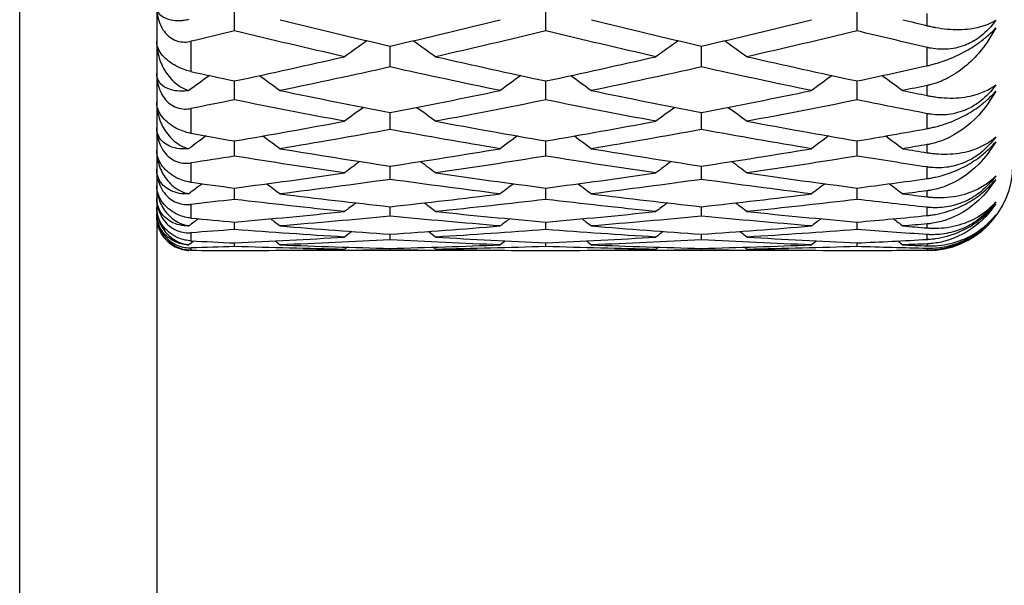
# Model space of a CAD drawing. Units: millimetres. Extents: x 20 to 722, y 20 to 505.
# Drawn here: x 140 to 146, y 109 to 112 of the extents above; entities that cross this region are included whole.
import ezdxf

# ---------------------------------------------------------------- set-up
doc = ezdxf.new("R2010")
doc.units = ezdxf.units.MM
doc.header["$LTSCALE"] = 2.5
doc.layers.add('Visible (ISO)', color=7, linetype='Continuous', lineweight=25, true_color=0x00003f)
doc.layers.add('Visible Narrow (ISO)', color=7, linetype='Continuous', lineweight=25, true_color=0x00003f)

msp = doc.modelspace()

# ---------------------------------------------------------------- linework, layer by layer
at = {"layer": 'Visible (ISO)'}
for p, q in [((141.0861, 161.5541), (141.0861, 107.1541)), ((141.5407, 111.8867), (141.5407, 112.019)), ((143.3589, 111.8867), (143.3589, 112.019)), ((145.177, 111.8867), (145.177, 112.019)), ((142.4498, 111.676), (142.4498, 111.7975)), ((144.2679, 111.676), (144.2679, 111.7975)), ((141.5407, 111.4838), (141.5407, 111.5945)), ((143.3589, 111.4838), (143.3589, 111.5945)), ((145.177, 111.4838), (145.177, 111.5945)), ((142.4498, 111.3103), (142.4498, 111.4099)), ((144.2679, 111.3103), (144.2679, 111.4099)), ((141.5407, 111.1555), (141.5407, 111.2441)), ((143.3589, 111.1555), (143.3589, 111.2441)), ((145.177, 111.1555), (145.177, 111.2441)), ((142.4498, 111.0197), (142.4498, 111.0972)), ((144.2679, 111.0197), (144.2679, 111.0972)), ((141.5407, 110.9029), (141.5407, 110.9692)), ((143.3589, 110.9029), (143.3589, 110.9692)), ((145.177, 110.9029), (145.177, 110.9692)), ((142.4498, 110.8052), (142.4498, 110.8603)), ((144.2679, 110.8052), (144.2679, 110.8603)), ((141.5407, 110.7268), (141.5407, 110.7705)), ((143.3589, 110.7268), (143.3589, 110.7705)), ((145.177, 110.7268), (145.177, 110.7705)), ((142.4498, 110.6676), (142.4498, 110.7)), ((144.2679, 110.6676), (144.2679, 110.7)), ((141.5407, 110.6277), (141.5407, 110.6488)), ((143.3589, 110.6277), (143.3589, 110.6488)), ((145.177, 110.6277), (145.177, 110.6488)), ((142.9587, 110.6041), (141.9409, 110.6041)), ((142.4498, 110.6072), (142.4498, 110.6169)), ((144.7768, 110.6041), (143.759, 110.6041)), ((144.2679, 110.6072), (144.2679, 110.6169)), ((145.5861, 110.6041), (145.5772, 110.6041))]:
    msp.add_line(p, q, dxfattribs=at)
for centre, radius, start, end in [((145.5861, 111.1041), 0.5, 270, 0), ((141.2861, 110.8041), 0.2, 180, 238.08587)]:
    msp.add_arc(centre, radius, start, end, dxfattribs=at)
for points, knots in [([(141.2742, 111.9524), (141.2697, 111.9515), (141.2652, 111.9506), (141.251, 111.9482), (141.2417, 111.9471), (141.2138, 111.945), (141.1966, 111.9456), (141.1515, 111.9518), (141.1276, 111.9619), (141.0947, 111.991), (141.0861, 112.01), (141.0861, 112.0313)], [-0.0411101, -0.0411101, -0.0411101, -0.0411101, -0.03954153, -0.03954153, -0.03604769, -0.03604769, -0.02867972, -0.02867972, -0.01440568, -0.01440568, 0, 0, 0, 0]), ([(141.0861, 112.0313), (141.0861, 112.0142), (141.0875, 111.9966), (141.0936, 111.9625), (141.0981, 111.9458), (141.1112, 111.9131), (141.1198, 111.8971), (141.1401, 111.8703), (141.1508, 111.8595), (141.1756, 111.8409), (141.1892, 111.8338), (141.2188, 111.8238), (141.2343, 111.8215), (141.262, 111.8215), (141.2743, 111.8231), (141.2861, 111.8259)], [-0.03575682, -0.03575682, -0.03575682, -0.03575682, -0.03002533, -0.03002533, -0.02462963, -0.02462963, -0.01914077, -0.01914077, -0.01452356, -0.01452356, -0.0096812, -0.0096812, -0.00440837, -0.00440837, 0, 0, 0, 0]), ([(145.5861, 111.9171), (145.5873, 111.9168), (145.5885, 111.9165), (145.5913, 111.9158), (145.593, 111.9154), (145.599, 111.914), (145.6033, 111.9131), (145.6169, 111.9101), (145.6261, 111.9083), (145.6582, 111.9024), (145.6804, 111.8994), (145.7509, 111.8929), (145.7959, 111.8938), (145.896, 111.9068), (145.9466, 111.9242), (145.9861, 111.9491)], [0.000002, 0.000002, 0.000002, 0.000002, 0.00044178, 0.00044178, 0.00107709, 0.00107709, 0.00269743, 0.00269743, 0.00627445, 0.00627445, 0.01532747, 0.01532747, 0.03629434, 0.03629434, 0.06771302, 0.06771302, 0.06771302, 0.06771302]), ([(145.9861, 111.9491), (145.9617, 111.9137), (145.9326, 111.882), (145.873, 111.8355), (145.8452, 111.8192), (145.7814, 111.7923), (145.746, 111.7839), (145.676, 111.7774), (145.6417, 111.7793), (145.6043, 111.7858), (145.5998, 111.7867), (145.5937, 111.7879), (145.5921, 111.7883), (145.5898, 111.7888), (145.589, 111.789), (145.5875, 111.7893), (145.5868, 111.7895), (145.5861, 111.7897)], [0, 0, 0, 0, 0.01296977, 0.01296977, 0.02299032, 0.02299032, 0.03498669, 0.03498669, 0.0470052, 0.0470052, 0.04866673, 0.04866673, 0.04926307, 0.04926307, 0.04955185, 0.04955185, 0.04981059, 0.04981059, 0.04981059, 0.04981059]), ([(145.9861, 111.904), (145.9581, 111.8509), (145.9247, 111.8013), (145.8275, 111.6889), (145.76, 111.6365), (145.6623, 111.5905), (145.6348, 111.5802), (145.6024, 111.5718), (145.5985, 111.5708), (145.593, 111.5695), (145.5914, 111.5692), (145.5891, 111.5687), (145.5885, 111.5685), (145.5873, 111.5683), (145.5867, 111.5682), (145.5861, 111.568)], [0, 0, 0, 0, 0.02233268, 0.02233268, 0.05672787, 0.05672787, 0.06925996, 0.06925996, 0.07095382, 0.07095382, 0.07165194, 0.07165194, 0.07192286, 0.07192286, 0.07217175, 0.07217175, 0.07217175, 0.07217175]), ([(145.5861, 111.6836), (145.5873, 111.6838), (145.5885, 111.6841), (145.5913, 111.6847), (145.593, 111.6851), (145.599, 111.6865), (145.6032, 111.6875), (145.6166, 111.6909), (145.6259, 111.6934), (145.6569, 111.7023), (145.6791, 111.7097), (145.7346, 111.7308), (145.7681, 111.7459), (145.8327, 111.7806), (145.863, 111.7995), (145.9107, 111.8342), (145.9286, 111.8488), (145.9601, 111.877), (145.9738, 111.8905), (145.9861, 111.904)], [0.000002, 0.000002, 0.000002, 0.000002, 0.00044032, 0.00044032, 0.00106843, 0.00106843, 0.00264367, 0.00264367, 0.00599165, 0.00599165, 0.01376793, 0.01376793, 0.02512683, 0.02512683, 0.03591415, 0.03591415, 0.04321502, 0.04321502, 0.04978524, 0.04978524, 0.04978524, 0.04978524]), ([(141.0861, 111.8262), (141.0861, 111.7963), (141.0904, 111.7672), (141.1064, 111.708), (141.1195, 111.6778), (141.1542, 111.6218), (141.1768, 111.5956), (141.2174, 111.5643), (141.2329, 111.5548), (141.2574, 111.5441), (141.2657, 111.5411), (141.2742, 111.5387)], [-0.0465771, -0.0465771, -0.0465771, -0.0465771, -0.03644677, -0.03644677, -0.02452746, -0.02452746, -0.01163435, -0.01163435, -0.00479746, -0.00479746, -0.00150731, -0.00150731, -0.00150731, -0.00150731]), ([(141.2861, 111.6495), (141.275, 111.6519), (141.2634, 111.6551), (141.2379, 111.6636), (141.224, 111.6693), (141.1947, 111.6838), (141.1798, 111.6926), (141.1522, 111.7124), (141.1403, 111.7229), (141.1172, 111.747), (141.1077, 111.7603), (141.0911, 111.7909), (141.0861, 111.809), (141.0861, 111.8262)], [-0.0415629, -0.0415629, -0.0415629, -0.0415629, -0.03661098, -0.03661098, -0.03095379, -0.03095379, -0.02473699, -0.02473699, -0.01861669, -0.01861669, -0.01096604, -0.01096604, 0, 0, 0, 0]), ([(141.2742, 111.5387), (141.2697, 111.5379), (141.2652, 111.5373), (141.251, 111.5356), (141.2417, 111.535), (141.2138, 111.5346), (141.1966, 111.5364), (141.1515, 111.5464), (141.1276, 111.5593), (141.0947, 111.594), (141.0861, 111.6156), (141.0861, 111.6394)], [-0.0411101, -0.0411101, -0.0411101, -0.0411101, -0.03954153, -0.03954153, -0.03604769, -0.03604769, -0.02867972, -0.02867972, -0.01440568, -0.01440568, 0, 0, 0, 0]), ([(141.0861, 111.6394), (141.0861, 111.6228), (141.0875, 111.6057), (141.0936, 111.5724), (141.0981, 111.556), (141.1112, 111.5239), (141.1198, 111.5081), (141.1401, 111.4814), (141.1508, 111.4705), (141.1756, 111.4516), (141.1892, 111.4443), (141.2188, 111.4336), (141.2343, 111.4309), (141.262, 111.4299), (141.2743, 111.4311), (141.2861, 111.4334)], [-0.03575682, -0.03575682, -0.03575682, -0.03575682, -0.03002533, -0.03002533, -0.02462963, -0.02462963, -0.01914077, -0.01914077, -0.01452356, -0.01452356, -0.0096812, -0.0096812, -0.00440837, -0.00440837, 0, 0, 0, 0]), ([(145.5861, 111.5091), (145.5873, 111.5089), (145.5885, 111.5086), (145.5913, 111.5081), (145.593, 111.5077), (145.599, 111.5066), (145.6033, 111.5058), (145.6169, 111.5035), (145.6261, 111.502), (145.6582, 111.4977), (145.6804, 111.4959), (145.7509, 111.4934), (145.7959, 111.4975), (145.896, 111.5186), (145.9466, 111.5413), (145.9861, 111.5716)], [0.000002, 0.000002, 0.000002, 0.000002, 0.00044178, 0.00044178, 0.00107709, 0.00107709, 0.00269743, 0.00269743, 0.00627445, 0.00627445, 0.01532747, 0.01532747, 0.03629434, 0.03629434, 0.06771302, 0.06771302, 0.06771302, 0.06771302]), ([(145.9861, 111.5716), (145.9617, 111.5364), (145.9326, 111.5047), (145.873, 111.4576), (145.8452, 111.4409), (145.7814, 111.4126), (145.746, 111.4033), (145.676, 111.3946), (145.6417, 111.3952), (145.6043, 111.4003), (145.5998, 111.401), (145.5937, 111.402), (145.5921, 111.4023), (145.5898, 111.4027), (145.589, 111.4029), (145.5875, 111.4032), (145.5868, 111.4033), (145.5861, 111.4034)], [0, 0, 0, 0, 0.01296977, 0.01296977, 0.02299032, 0.02299032, 0.03498669, 0.03498669, 0.0470052, 0.0470052, 0.04866673, 0.04866673, 0.04926307, 0.04926307, 0.04955185, 0.04955185, 0.04981059, 0.04981059, 0.04981059, 0.04981059]), ([(145.9861, 111.5346), (145.9581, 111.4841), (145.9247, 111.4372), (145.8275, 111.3315), (145.76, 111.2832), (145.6623, 111.2419), (145.6348, 111.233), (145.6024, 111.2259), (145.5985, 111.2251), (145.593, 111.2241), (145.5914, 111.2238), (145.5891, 111.2234), (145.5885, 111.2232), (145.5873, 111.223), (145.5867, 111.2229), (145.5861, 111.2228)], [0, 0, 0, 0, 0.02233268, 0.02233268, 0.05672787, 0.05672787, 0.06925996, 0.06925996, 0.07095382, 0.07095382, 0.07165194, 0.07165194, 0.07192286, 0.07192286, 0.07217175, 0.07217175, 0.07217175, 0.07217175]), ([(145.5861, 111.3164), (145.5873, 111.3166), (145.5885, 111.3168), (145.5913, 111.3174), (145.593, 111.3177), (145.599, 111.3189), (145.6032, 111.3197), (145.6166, 111.3226), (145.6259, 111.3247), (145.6569, 111.3326), (145.6791, 111.3393), (145.7346, 111.3591), (145.7681, 111.3736), (145.8327, 111.4078), (145.863, 111.4268), (145.9107, 111.4621), (145.9286, 111.477), (145.9601, 111.5063), (145.9738, 111.5204), (145.9861, 111.5346)], [0.000002, 0.000002, 0.000002, 0.000002, 0.00044032, 0.00044032, 0.00106843, 0.00106843, 0.00264367, 0.00264367, 0.00599165, 0.00599165, 0.01376793, 0.01376793, 0.02512683, 0.02512683, 0.03591415, 0.03591415, 0.04321502, 0.04321502, 0.04978524, 0.04978524, 0.04978524, 0.04978524]), ([(141.0861, 111.4711), (141.0861, 111.4423), (141.0904, 111.4142), (141.1064, 111.3574), (141.1195, 111.3287), (141.1542, 111.2756), (141.1768, 111.2511), (141.2174, 111.2222), (141.2329, 111.2136), (141.2574, 111.204), (141.2657, 111.2014), (141.2742, 111.1994)], [-0.0465771, -0.0465771, -0.0465771, -0.0465771, -0.03644677, -0.03644677, -0.02452746, -0.02452746, -0.01163435, -0.01163435, -0.00479746, -0.00479746, -0.00150731, -0.00150731, -0.00150731, -0.00150731]), ([(141.2861, 111.2887), (141.275, 111.2906), (141.2634, 111.2934), (141.2379, 111.3012), (141.224, 111.3066), (141.1947, 111.3207), (141.1798, 111.3295), (141.1522, 111.3496), (141.1403, 111.3604), (141.1172, 111.3856), (141.1077, 111.3997), (141.0911, 111.4325), (141.0861, 111.4521), (141.0861, 111.4711)], [-0.0415629, -0.0415629, -0.0415629, -0.0415629, -0.03661098, -0.03661098, -0.03095379, -0.03095379, -0.02473699, -0.02473699, -0.01861669, -0.01861669, -0.01096604, -0.01096604, 0, 0, 0, 0]), ([(141.2742, 111.1994), (141.2697, 111.1988), (141.2652, 111.1984), (141.251, 111.1974), (141.2417, 111.1973), (141.2138, 111.1986), (141.1966, 111.2017), (141.1515, 111.2154), (141.1276, 111.231), (141.0947, 111.2711), (141.0861, 111.2954), (141.0861, 111.3216)], [-0.0411101, -0.0411101, -0.0411101, -0.0411101, -0.03954153, -0.03954153, -0.03604769, -0.03604769, -0.02867972, -0.02867972, -0.01440568, -0.01440568, 0, 0, 0, 0]), ([(141.0861, 111.3216), (141.0861, 111.3055), (141.0875, 111.2889), (141.0936, 111.2566), (141.0981, 111.2406), (141.1112, 111.2091), (141.1198, 111.1935), (141.1401, 111.1671), (141.1508, 111.1562), (141.1756, 111.1371), (141.1892, 111.1295), (141.2188, 111.1182), (141.2343, 111.115), (141.262, 111.1131), (141.2743, 111.1138), (141.2861, 111.1156)], [-0.03575682, -0.03575682, -0.03575682, -0.03575682, -0.03002533, -0.03002533, -0.02462963, -0.02462963, -0.01914077, -0.01914077, -0.01452356, -0.01452356, -0.0096812, -0.0096812, -0.00440837, -0.00440837, 0, 0, 0, 0]), ([(145.5861, 111.1757), (145.5873, 111.1755), (145.5885, 111.1753), (145.5913, 111.1748), (145.593, 111.1746), (145.599, 111.1737), (145.6033, 111.1731), (145.6169, 111.1713), (145.6261, 111.1703), (145.6582, 111.1676), (145.6804, 111.1669), (145.7509, 111.1685), (145.7959, 111.1757), (145.896, 111.2048), (145.9466, 111.2328), (145.9861, 111.2683)], [0.000002, 0.000002, 0.000002, 0.000002, 0.00044178, 0.00044178, 0.00107709, 0.00107709, 0.00269743, 0.00269743, 0.00627445, 0.00627445, 0.01532747, 0.01532747, 0.03629434, 0.03629434, 0.06771302, 0.06771302, 0.06771302, 0.06771302]), ([(145.9861, 111.2683), (145.9617, 111.2335), (145.9326, 111.2019), (145.873, 111.1544), (145.8452, 111.1373), (145.7814, 111.1078), (145.746, 111.0975), (145.676, 111.0866), (145.6417, 111.0861), (145.6043, 111.0897), (145.5998, 111.0902), (145.5937, 111.091), (145.5921, 111.0912), (145.5898, 111.0915), (145.589, 111.0916), (145.5875, 111.0919), (145.5868, 111.092), (145.5861, 111.0921)], [0, 0, 0, 0, 0.01296977, 0.01296977, 0.02299032, 0.02299032, 0.03498669, 0.03498669, 0.0470052, 0.0470052, 0.04866673, 0.04866673, 0.04926307, 0.04926307, 0.04955185, 0.04955185, 0.04981059, 0.04981059, 0.04981059, 0.04981059]), ([(145.9861, 111.2395), (145.9581, 111.1918), (145.9247, 111.1477), (145.8275, 111.0493), (145.76, 111.0051), (145.6623, 110.9688), (145.6348, 110.9611), (145.6024, 110.9555), (145.5985, 110.9548), (145.593, 110.954), (145.5914, 110.9538), (145.5891, 110.9535), (145.5885, 110.9534), (145.5873, 110.9532), (145.5867, 110.9532), (145.5861, 110.9531)], [0, 0, 0, 0, 0.02233268, 0.02233268, 0.05672787, 0.05672787, 0.06925996, 0.06925996, 0.07095382, 0.07095382, 0.07165194, 0.07165194, 0.07192286, 0.07192286, 0.07217175, 0.07217175, 0.07217175, 0.07217175]), ([(145.5861, 111.0244), (145.5873, 111.0246), (145.5885, 111.0248), (145.5913, 111.0252), (145.593, 111.0254), (145.599, 111.0263), (145.6032, 111.027), (145.6166, 111.0294), (145.6259, 111.0312), (145.6569, 111.038), (145.6791, 111.044), (145.7346, 111.0624), (145.7681, 111.0763), (145.8327, 111.1099), (145.863, 111.1288), (145.9107, 111.1647), (145.9286, 111.18), (145.9601, 111.2101), (145.9738, 111.2247), (145.9861, 111.2395)], [0.000002, 0.000002, 0.000002, 0.000002, 0.00044032, 0.00044032, 0.00106843, 0.00106843, 0.00264367, 0.00264367, 0.00599165, 0.00599165, 0.01376793, 0.01376793, 0.02512683, 0.02512683, 0.03591415, 0.03591415, 0.04321502, 0.04321502, 0.04978524, 0.04978524, 0.04978524, 0.04978524]), ([(141.0861, 111.1908), (141.0861, 111.1629), (141.0904, 111.136), (141.1064, 111.0819), (141.1195, 111.0546), (141.1542, 111.0047), (141.1768, 110.9819), (141.2174, 110.9555), (141.2329, 110.9478), (141.2574, 110.9395), (141.2657, 110.9372), (141.2742, 110.9356)], [-0.0465771, -0.0465771, -0.0465771, -0.0465771, -0.03644677, -0.03644677, -0.02452746, -0.02452746, -0.01163435, -0.01163435, -0.00479746, -0.00479746, -0.00150731, -0.00150731, -0.00150731, -0.00150731]), ([(141.2861, 111.0031), (141.275, 111.0046), (141.2634, 111.0069), (141.2379, 111.014), (141.224, 111.0191), (141.1947, 111.0328), (141.1798, 111.0415), (141.1522, 111.0619), (141.1403, 111.0729), (141.1172, 111.0991), (141.1077, 111.1139), (141.0911, 111.1488), (141.0861, 111.17), (141.0861, 111.1908)], [-0.0415629, -0.0415629, -0.0415629, -0.0415629, -0.03661098, -0.03661098, -0.03095379, -0.03095379, -0.02473699, -0.02473699, -0.01861669, -0.01861669, -0.01096604, -0.01096604, 0, 0, 0, 0]), ([(141.2742, 110.9356), (141.2697, 110.9352), (141.2652, 110.935), (141.251, 110.9348), (141.2417, 110.9352), (141.2138, 110.9381), (141.1966, 110.9424), (141.1515, 110.9599), (141.1276, 110.9782), (141.0947, 111.0236), (141.0861, 111.0505), (141.0861, 111.0788)], [-0.0411101, -0.0411101, -0.0411101, -0.0411101, -0.03954153, -0.03954153, -0.03604769, -0.03604769, -0.02867972, -0.02867972, -0.01440568, -0.01440568, 0, 0, 0, 0]), ([(141.0861, 111.0788), (141.0861, 111.0634), (141.0875, 111.0474), (141.0936, 111.0161), (141.0981, 111.0006), (141.1112, 110.9698), (141.1198, 110.9546), (141.1401, 110.9284), (141.1508, 110.9175), (141.1756, 110.8983), (141.1892, 110.8905), (141.2188, 110.8785), (141.2343, 110.8749), (141.262, 110.8721), (141.2743, 110.8723), (141.2861, 110.8736)], [-0.03575682, -0.03575682, -0.03575682, -0.03575682, -0.03002533, -0.03002533, -0.02462963, -0.02462963, -0.01914077, -0.01914077, -0.01452356, -0.01452356, -0.0096812, -0.0096812, -0.00440837, -0.00440837, 0, 0, 0, 0]), ([(145.5861, 110.9178), (145.5873, 110.9177), (145.5885, 110.9175), (145.5913, 110.9172), (145.593, 110.917), (145.599, 110.9164), (145.6033, 110.916), (145.6169, 110.9148), (145.6261, 110.9142), (145.6582, 110.913), (145.6804, 110.9135), (145.7509, 110.9192), (145.7959, 110.9295), (145.896, 110.9666), (145.9466, 110.9997), (145.9861, 111.0403)], [0.000002, 0.000002, 0.000002, 0.000002, 0.00044178, 0.00044178, 0.00107709, 0.00107709, 0.00269743, 0.00269743, 0.00627445, 0.00627445, 0.01532747, 0.01532747, 0.03629434, 0.03629434, 0.06771302, 0.06771302, 0.06771302, 0.06771302]), ([(145.9861, 111.0403), (145.9617, 111.006), (145.9326, 110.9746), (145.873, 110.9268), (145.8452, 110.9094), (145.7814, 110.8788), (145.746, 110.8676), (145.676, 110.8546), (145.6417, 110.8528), (145.6043, 110.855), (145.5998, 110.8553), (145.5937, 110.8558), (145.5921, 110.856), (145.5898, 110.8562), (145.589, 110.8563), (145.5875, 110.8564), (145.5868, 110.8565), (145.5861, 110.8566)], [0, 0, 0, 0, 0.01296977, 0.01296977, 0.02299032, 0.02299032, 0.03498669, 0.03498669, 0.0470052, 0.0470052, 0.04866673, 0.04866673, 0.04926307, 0.04926307, 0.04955185, 0.04955185, 0.04981059, 0.04981059, 0.04981059, 0.04981059]), ([(141.0861, 110.9859), (141.0861, 110.9592), (141.0904, 110.9336), (141.1064, 110.8822), (141.1195, 110.8566), (141.1542, 110.81), (141.1768, 110.789), (141.2174, 110.7652), (141.2329, 110.7583), (141.2574, 110.7513), (141.2657, 110.7494), (141.2742, 110.7482)], [-0.0465771, -0.0465771, -0.0465771, -0.0465771, -0.03644677, -0.03644677, -0.02452746, -0.02452746, -0.01163435, -0.01163435, -0.00479746, -0.00479746, -0.00150731, -0.00150731, -0.00150731, -0.00150731]), ([(141.2861, 110.7937), (141.275, 110.7947), (141.2634, 110.7966), (141.2379, 110.8029), (141.224, 110.8077), (141.1947, 110.8209), (141.1798, 110.8295), (141.1522, 110.8501), (141.1403, 110.8614), (141.1172, 110.8885), (141.1077, 110.904), (141.0911, 110.9408), (141.0861, 110.9635), (141.0861, 110.9859)], [-0.0415629, -0.0415629, -0.0415629, -0.0415629, -0.03661098, -0.03661098, -0.03095379, -0.03095379, -0.02473699, -0.02473699, -0.01861669, -0.01861669, -0.01096604, -0.01096604, 0, 0, 0, 0]), ([(145.9861, 111.0199), (145.9581, 110.9751), (145.9247, 110.934), (145.8275, 110.8431), (145.76, 110.8031), (145.6623, 110.7719), (145.6348, 110.7656), (145.6024, 110.7614), (145.5985, 110.7609), (145.593, 110.7603), (145.5914, 110.7602), (145.5891, 110.76), (145.5885, 110.7599), (145.5873, 110.7598), (145.5867, 110.7597), (145.5861, 110.7597)], [0, 0, 0, 0, 0.02233268, 0.02233268, 0.05672787, 0.05672787, 0.06925996, 0.06925996, 0.07095382, 0.07095382, 0.07165194, 0.07165194, 0.07192286, 0.07192286, 0.07217175, 0.07217175, 0.07217175, 0.07217175]), ([(145.5861, 110.8085), (145.5873, 110.8086), (145.5885, 110.8088), (145.5913, 110.809), (145.593, 110.8092), (145.599, 110.8099), (145.6032, 110.8104), (145.6166, 110.8122), (145.6259, 110.8137), (145.6569, 110.8194), (145.6791, 110.8247), (145.7346, 110.8416), (145.7681, 110.8548), (145.8327, 110.8877), (145.863, 110.9066), (145.9107, 110.9429), (145.9286, 110.9585), (145.9601, 110.9895), (145.9738, 111.0045), (145.9861, 111.0199)], [0.000002, 0.000002, 0.000002, 0.000002, 0.00044032, 0.00044032, 0.00106843, 0.00106843, 0.00264367, 0.00264367, 0.00599165, 0.00599165, 0.01376793, 0.01376793, 0.02512683, 0.02512683, 0.03591415, 0.03591415, 0.04321502, 0.04321502, 0.04978524, 0.04978524, 0.04978524, 0.04978524]), ([(141.2742, 110.7482), (141.2697, 110.748), (141.2652, 110.748), (141.251, 110.7485), (141.2417, 110.7494), (141.2138, 110.754), (141.1966, 110.7595), (141.1515, 110.7807), (141.1276, 110.8016), (141.0947, 110.8521), (141.0861, 110.8815), (141.0861, 110.912)], [-0.0411101, -0.0411101, -0.0411101, -0.0411101, -0.03954153, -0.03954153, -0.03604769, -0.03604769, -0.02867972, -0.02867972, -0.01440568, -0.01440568, 0, 0, 0, 0]), ([(141.0861, 110.912), (141.0861, 110.8973), (141.0875, 110.8819), (141.0936, 110.8518), (141.0981, 110.8368), (141.1112, 110.8068), (141.1198, 110.7919), (141.1401, 110.7661), (141.1508, 110.7553), (141.1756, 110.736), (141.1892, 110.728), (141.2188, 110.7155), (141.2343, 110.7114), (141.262, 110.7077), (141.2743, 110.7074), (141.2861, 110.7082)], [-0.03575682, -0.03575682, -0.03575682, -0.03575682, -0.03002533, -0.03002533, -0.02462963, -0.02462963, -0.01914077, -0.01914077, -0.01452356, -0.01452356, -0.0096812, -0.0096812, -0.00440837, -0.00440837, 0, 0, 0, 0]), ([(145.5861, 110.7364), (145.5873, 110.7363), (145.5885, 110.7362), (145.5913, 110.736), (145.593, 110.7359), (145.599, 110.7355), (145.6033, 110.7353), (145.6169, 110.7347), (145.6261, 110.7346), (145.6582, 110.735), (145.6804, 110.7367), (145.7509, 110.7463), (145.7959, 110.7597), (145.896, 110.8047), (145.9466, 110.8428), (145.9861, 110.8884)], [0.000002, 0.000002, 0.000002, 0.000002, 0.00044178, 0.00044178, 0.00107709, 0.00107709, 0.00269743, 0.00269743, 0.00627445, 0.00627445, 0.01532747, 0.01532747, 0.03629434, 0.03629434, 0.06771302, 0.06771302, 0.06771302, 0.06771302]), ([(145.9861, 110.8884), (145.9617, 110.8547), (145.9326, 110.8236), (145.873, 110.7757), (145.8452, 110.758), (145.7814, 110.7263), (145.746, 110.7143), (145.676, 110.6992), (145.6417, 110.6963), (145.6043, 110.6969), (145.5998, 110.697), (145.5937, 110.6973), (145.5921, 110.6974), (145.5898, 110.6975), (145.589, 110.6975), (145.5875, 110.6976), (145.5868, 110.6977), (145.5861, 110.6977)], [0, 0, 0, 0, 0.01296977, 0.01296977, 0.02299032, 0.02299032, 0.03498669, 0.03498669, 0.0470052, 0.0470052, 0.04866673, 0.04866673, 0.04926307, 0.04926307, 0.04955185, 0.04955185, 0.04981059, 0.04981059, 0.04981059, 0.04981059]), ([(145.9861, 110.8764), (145.9581, 110.8346), (145.9247, 110.7967), (145.8275, 110.7136), (145.76, 110.678), (145.6623, 110.652), (145.6348, 110.647), (145.6024, 110.6442), (145.5985, 110.6439), (145.593, 110.6436), (145.5914, 110.6435), (145.5891, 110.6434), (145.5885, 110.6433), (145.5873, 110.6433), (145.5867, 110.6433), (145.5861, 110.6432)], [0, 0, 0, 0, 0.02233268, 0.02233268, 0.05672787, 0.05672787, 0.06925996, 0.06925996, 0.07095382, 0.07095382, 0.07165194, 0.07165194, 0.07192286, 0.07192286, 0.07217175, 0.07217175, 0.07217175, 0.07217175]), ([(145.5861, 110.6694), (145.5873, 110.6695), (145.5885, 110.6696), (145.5913, 110.6697), (145.593, 110.6698), (145.599, 110.6703), (145.6032, 110.6706), (145.6166, 110.6719), (145.6259, 110.673), (145.6569, 110.6776), (145.6791, 110.6822), (145.7346, 110.6975), (145.7681, 110.7101), (145.8327, 110.7422), (145.863, 110.7609), (145.9107, 110.7975), (145.9286, 110.8133), (145.9601, 110.845), (145.9738, 110.8605), (145.9861, 110.8764)], [0.000002, 0.000002, 0.000002, 0.000002, 0.00044032, 0.00044032, 0.00106843, 0.00106843, 0.00264367, 0.00264367, 0.00599165, 0.00599165, 0.01376793, 0.01376793, 0.02512683, 0.02512683, 0.03591415, 0.03591415, 0.04321502, 0.04321502, 0.04978524, 0.04978524, 0.04978524, 0.04978524]), ([(141.0861, 110.8573), (141.0861, 110.8318), (141.0904, 110.8075), (141.1064, 110.7592), (141.1195, 110.7352), (141.1542, 110.6921), (141.1768, 110.6729), (141.2174, 110.6518), (141.2329, 110.6458), (141.2574, 110.64), (141.2657, 110.6386), (141.2742, 110.6377)], [-0.0465771, -0.0465771, -0.0465771, -0.0465771, -0.03644677, -0.03644677, -0.02452746, -0.02452746, -0.01163435, -0.01163435, -0.00479746, -0.00479746, -0.00150731, -0.00150731, -0.00150731, -0.00150731]), ([(141.2861, 110.6612), (141.275, 110.6617), (141.2634, 110.6632), (141.2379, 110.6687), (141.224, 110.673), (141.1947, 110.6858), (141.1798, 110.6943), (141.1522, 110.715), (141.1403, 110.7265), (141.1172, 110.7544), (141.1077, 110.7706), (141.0911, 110.8092), (141.0861, 110.8332), (141.0861, 110.8573)], [-0.0415629, -0.0415629, -0.0415629, -0.0415629, -0.03661098, -0.03661098, -0.03095379, -0.03095379, -0.02473699, -0.02473699, -0.01861669, -0.01861669, -0.01096604, -0.01096604, 0, 0, 0, 0]), ([(141.2742, 110.6377), (141.2697, 110.6378), (141.2652, 110.638), (141.251, 110.6392), (141.2417, 110.6407), (141.2138, 110.6469), (141.1966, 110.6536), (141.1515, 110.6784), (141.1276, 110.7018), (141.0947, 110.7574), (141.0861, 110.7891), (141.0861, 110.8217)], [-0.0411101, -0.0411101, -0.0411101, -0.0411101, -0.03954153, -0.03954153, -0.03604769, -0.03604769, -0.02867972, -0.02867972, -0.01440568, -0.01440568, 0, 0, 0, 0]), ([(141.0861, 110.8217), (141.0861, 110.8077), (141.0875, 110.793), (141.0936, 110.7641), (141.0981, 110.7496), (141.1112, 110.7207), (141.1198, 110.7061), (141.1401, 110.6808), (141.1508, 110.6701), (141.1756, 110.6507), (141.1892, 110.6426), (141.2188, 110.6295), (141.2343, 110.625), (141.262, 110.6204), (141.2743, 110.6197), (141.2861, 110.62)], [-0.03575682, -0.03575682, -0.03575682, -0.03575682, -0.03002533, -0.03002533, -0.02462963, -0.02462963, -0.01914077, -0.01914077, -0.01452356, -0.01452356, -0.0096812, -0.0096812, -0.00440837, -0.00440837, 0, 0, 0, 0]), ([(141.0861, 110.8053), (141.0861, 110.7812), (141.0904, 110.7583), (141.1064, 110.7131), (141.1195, 110.6908), (141.1542, 110.6514), (141.1768, 110.6341), (141.2174, 110.6157), (141.2329, 110.6107), (141.2574, 110.6062), (141.2657, 110.6052), (141.2742, 110.6047)], [-0.0465771, -0.0465771, -0.0465771, -0.0465771, -0.03644677, -0.03644677, -0.02452746, -0.02452746, -0.01163435, -0.01163435, -0.00479746, -0.00479746, -0.00150731, -0.00150731, -0.00150731, -0.00150731]), ([(141.2861, 110.6059), (141.275, 110.606), (141.2634, 110.607), (141.2379, 110.6117), (141.224, 110.6157), (141.1947, 110.6279), (141.1798, 110.6363), (141.1522, 110.657), (141.1403, 110.6687), (141.1172, 110.6973), (141.1077, 110.714), (141.0911, 110.7544), (141.0861, 110.7797), (141.0861, 110.8053)], [-0.0415629, -0.0415629, -0.0415629, -0.0415629, -0.03661098, -0.03661098, -0.03095379, -0.03095379, -0.02473699, -0.02473699, -0.01861669, -0.01861669, -0.01096604, -0.01096604, 0, 0, 0, 0]), ([(145.5861, 110.632), (145.5873, 110.632), (145.5885, 110.6319), (145.5913, 110.6318), (145.593, 110.6318), (145.599, 110.6317), (145.6033, 110.6317), (145.6169, 110.6317), (145.6261, 110.632), (145.6582, 110.6339), (145.6804, 110.6368), (145.7509, 110.6505), (145.7959, 110.6669), (145.896, 110.7196), (145.9466, 110.7626), (145.9861, 110.813)], [0.000002, 0.000002, 0.000002, 0.000002, 0.00044178, 0.00044178, 0.00107709, 0.00107709, 0.00269743, 0.00269743, 0.00627445, 0.00627445, 0.01532747, 0.01532747, 0.03629434, 0.03629434, 0.06771302, 0.06771302, 0.06771302, 0.06771302]), ([(145.9861, 110.813), (145.9617, 110.7801), (145.9326, 110.7494), (145.873, 110.7015), (145.8452, 110.6835), (145.7814, 110.6509), (145.746, 110.6381), (145.676, 110.621), (145.6417, 110.6168), (145.6043, 110.6159), (145.5998, 110.6159), (145.5937, 110.6159), (145.5921, 110.6159), (145.5898, 110.616), (145.589, 110.616), (145.5875, 110.616), (145.5868, 110.616), (145.5861, 110.616)], [0, 0, 0, 0, 0.01296977, 0.01296977, 0.02299032, 0.02299032, 0.03498669, 0.03498669, 0.0470052, 0.0470052, 0.04866673, 0.04866673, 0.04926307, 0.04926307, 0.04955185, 0.04955185, 0.04981059, 0.04981059, 0.04981059, 0.04981059]), ([(145.9861, 110.8094), (145.9581, 110.7709), (145.9247, 110.7362), (145.8275, 110.6611), (145.76, 110.6301), (145.6623, 110.6093), (145.6348, 110.6057), (145.6024, 110.6044), (145.5985, 110.6043), (145.593, 110.6042), (145.5914, 110.6041), (145.5891, 110.6041), (145.5885, 110.6041), (145.5873, 110.6041), (145.5867, 110.6041), (145.5861, 110.6041)], [0, 0, 0, 0, 0.02233268, 0.02233268, 0.05672787, 0.05672787, 0.06925996, 0.06925996, 0.07095382, 0.07095382, 0.07165194, 0.07165194, 0.07192286, 0.07192286, 0.07217175, 0.07217175, 0.07217175, 0.07217175]), ([(145.5861, 110.6076), (145.5873, 110.6076), (145.5885, 110.6076), (145.5913, 110.6077), (145.593, 110.6077), (145.599, 110.6079), (145.6032, 110.6081), (145.6166, 110.6088), (145.6259, 110.6096), (145.6569, 110.613), (145.6791, 110.6169), (145.7346, 110.6306), (145.7681, 110.6424), (145.8327, 110.6736), (145.863, 110.6922), (145.9107, 110.7289), (145.9286, 110.7449), (145.9601, 110.7772), (145.9738, 110.7931), (145.9861, 110.8094)], [0.000002, 0.000002, 0.000002, 0.000002, 0.00044032, 0.00044032, 0.00106843, 0.00106843, 0.00264367, 0.00264367, 0.00599165, 0.00599165, 0.01376793, 0.01376793, 0.02512683, 0.02512683, 0.03591415, 0.03591415, 0.04321502, 0.04321502, 0.04978524, 0.04978524, 0.04978524, 0.04978524])]:
    msp.add_open_spline(points, degree=3, knots=knots, dxfattribs=at)
for points in [[(141.8076, 111.9521), (142.0217, 111.8991), (142.2357, 111.8475), (142.4498, 111.7975)], [(142.4498, 111.7975), (142.6638, 111.8475), (142.8779, 111.8991), (143.0919, 111.9521)], [(143.6258, 111.9521), (143.8398, 111.8991), (144.0539, 111.8475), (144.2679, 111.7975)], [(144.2679, 111.7975), (144.482, 111.8475), (144.696, 111.8991), (144.9101, 111.9521)], [(145.444, 111.9521), (145.4914, 111.9404), (145.5387, 111.9287), (145.5861, 111.9171)], [(141.5407, 111.8867), (141.4558, 111.8662), (141.371, 111.8459), (141.2861, 111.8259)], [(142.1828, 111.736), (141.9688, 111.7847), (141.7547, 111.835), (141.5407, 111.8867)], [(143.3589, 111.8867), (143.1448, 111.835), (142.9307, 111.7847), (142.7167, 111.736)], [(144.001, 111.736), (143.787, 111.7847), (143.5729, 111.835), (143.3589, 111.8867)], [(145.177, 111.8867), (144.963, 111.835), (144.7489, 111.7847), (144.5349, 111.736)], [(145.5861, 111.7897), (145.4498, 111.8214), (145.3134, 111.8538), (145.177, 111.8867)], [(142.3132, 111.8296), (142.2697, 111.7986), (142.2262, 111.7673), (142.1828, 111.736)], [(142.5863, 111.8296), (142.6299, 111.7986), (142.6733, 111.7673), (142.7167, 111.736)], [(144.1314, 111.8296), (144.0878, 111.7986), (144.0444, 111.7673), (144.001, 111.736)], [(144.4045, 111.8296), (144.448, 111.7986), (144.4915, 111.7673), (144.5349, 111.736)], [(141.5407, 111.5945), (141.7547, 111.6401), (141.9688, 111.6873), (142.1828, 111.736)], [(142.7167, 111.736), (142.9307, 111.6873), (143.1448, 111.6401), (143.3589, 111.5945)], [(143.3589, 111.5945), (143.5729, 111.6401), (143.787, 111.6873), (144.001, 111.736)], [(144.5349, 111.736), (144.7489, 111.6873), (144.963, 111.6401), (145.177, 111.5945)], [(142.4498, 111.676), (142.2357, 111.6286), (142.0217, 111.5827), (141.8076, 111.5383)], [(143.0919, 111.5383), (142.8779, 111.5827), (142.6638, 111.6286), (142.4498, 111.676)], [(144.2679, 111.676), (144.0539, 111.6286), (143.8398, 111.5827), (143.6258, 111.5383)], [(144.9101, 111.5383), (144.696, 111.5827), (144.482, 111.6286), (144.2679, 111.676)], [(145.177, 111.5945), (145.3134, 111.6235), (145.4498, 111.6532), (145.5861, 111.6836)], [(141.3945, 111.6259), (141.3543, 111.5969), (141.3142, 111.5679), (141.2742, 111.5387)], [(141.2861, 111.6495), (141.371, 111.6309), (141.4558, 111.6126), (141.5407, 111.5945)], [(141.6868, 111.6259), (141.7272, 111.5968), (141.7674, 111.5676), (141.8076, 111.5383)], [(143.2127, 111.6259), (143.1723, 111.5968), (143.1321, 111.5676), (143.0919, 111.5383)], [(143.505, 111.6259), (143.5454, 111.5968), (143.5856, 111.5676), (143.6258, 111.5383)], [(145.0309, 111.6259), (144.9905, 111.5968), (144.9503, 111.5676), (144.9101, 111.5383)], [(145.3232, 111.6259), (145.3635, 111.5968), (145.4038, 111.5676), (145.444, 111.5383)], [(145.5861, 111.568), (145.5387, 111.5581), (145.4914, 111.5482), (145.444, 111.5383)], [(141.8076, 111.5383), (142.0217, 111.494), (142.2357, 111.4512), (142.4498, 111.4099)], [(142.4498, 111.4099), (142.6638, 111.4512), (142.8779, 111.494), (143.0919, 111.5383)], [(143.6258, 111.5383), (143.8398, 111.494), (144.0539, 111.4512), (144.2679, 111.4099)], [(144.2679, 111.4099), (144.482, 111.4512), (144.696, 111.494), (144.9101, 111.5383)], [(145.444, 111.5383), (145.4914, 111.5285), (145.5387, 111.5188), (145.5861, 111.5091)], [(141.5407, 111.4838), (141.4558, 111.4668), (141.371, 111.4499), (141.2861, 111.4334)], [(142.1828, 111.3593), (141.9688, 111.3993), (141.7547, 111.4408), (141.5407, 111.4838)], [(142.2937, 111.4403), (142.2566, 111.4134), (142.2197, 111.3864), (142.1828, 111.3593)], [(142.6059, 111.4403), (142.6429, 111.4134), (142.6798, 111.3864), (142.7167, 111.3593)], [(143.3589, 111.4838), (143.1448, 111.4408), (142.9307, 111.3993), (142.7167, 111.3593)], [(144.001, 111.3593), (143.787, 111.3993), (143.5729, 111.4408), (143.3589, 111.4838)], [(144.1118, 111.4403), (144.0748, 111.4134), (144.0379, 111.3864), (144.001, 111.3593)], [(144.424, 111.4403), (144.4611, 111.4134), (144.498, 111.3864), (144.5349, 111.3593)], [(145.177, 111.4838), (144.963, 111.4408), (144.7489, 111.3993), (144.5349, 111.3593)], [(145.5861, 111.4034), (145.4498, 111.4296), (145.3134, 111.4564), (145.177, 111.4838)], [(141.5407, 111.2441), (141.7547, 111.281), (141.9688, 111.3194), (142.1828, 111.3593)], [(142.7167, 111.3593), (142.9307, 111.3194), (143.1448, 111.281), (143.3589, 111.2441)], [(143.3589, 111.2441), (143.5729, 111.281), (143.787, 111.3194), (144.001, 111.3593)], [(144.5349, 111.3593), (144.7489, 111.3194), (144.963, 111.281), (145.177, 111.2441)], [(141.3743, 111.2731), (141.3409, 111.2486), (141.3075, 111.224), (141.2742, 111.1994)], [(141.2861, 111.2887), (141.371, 111.2736), (141.4558, 111.2587), (141.5407, 111.2441)], [(141.707, 111.2731), (141.7406, 111.2485), (141.7741, 111.2238), (141.8076, 111.199)], [(142.4498, 111.3103), (142.2357, 111.2716), (142.0217, 111.2345), (141.8076, 111.199)], [(143.0919, 111.199), (142.8779, 111.2345), (142.6638, 111.2716), (142.4498, 111.3103)], [(143.1925, 111.2731), (143.1589, 111.2485), (143.1254, 111.2238), (143.0919, 111.199)], [(143.5252, 111.2731), (143.5588, 111.2485), (143.5923, 111.2238), (143.6258, 111.199)], [(144.2679, 111.3103), (144.0539, 111.2716), (143.8398, 111.2345), (143.6258, 111.199)], [(144.9101, 111.199), (144.696, 111.2345), (144.482, 111.2716), (144.2679, 111.3103)], [(145.0107, 111.2731), (144.9771, 111.2485), (144.9436, 111.2238), (144.9101, 111.199)], [(145.177, 111.2441), (145.3134, 111.2676), (145.4498, 111.2917), (145.5861, 111.3164)], [(145.3434, 111.2731), (145.377, 111.2485), (145.4105, 111.2238), (145.444, 111.199)], [(145.5861, 111.2228), (145.5387, 111.2148), (145.4914, 111.2069), (145.444, 111.199)], [(141.5407, 111.1555), (141.4558, 111.142), (141.371, 111.1287), (141.2861, 111.1156)], [(142.1828, 111.0576), (141.9688, 111.0887), (141.7547, 111.1213), (141.5407, 111.1555)], [(141.8076, 111.199), (142.0217, 111.1635), (142.2357, 111.1295), (142.4498, 111.0972)], [(142.4498, 111.0972), (142.6638, 111.1295), (142.8779, 111.1635), (143.0919, 111.199)], [(143.3589, 111.1555), (143.1448, 111.1213), (142.9307, 111.0887), (142.7167, 111.0576)], [(144.001, 111.0576), (143.787, 111.0887), (143.5729, 111.1213), (143.3589, 111.1555)], [(143.6258, 111.199), (143.8398, 111.1635), (144.0539, 111.1295), (144.2679, 111.0972)], [(144.2679, 111.0972), (144.482, 111.1295), (144.696, 111.1635), (144.9101, 111.199)], [(145.177, 111.1555), (144.963, 111.1213), (144.7489, 111.0887), (144.5349, 111.0576)], [(145.5861, 111.0921), (145.4498, 111.1126), (145.3134, 111.1337), (145.177, 111.1555)], [(145.444, 111.199), (145.4914, 111.1912), (145.5387, 111.1834), (145.5861, 111.1757)], [(142.2728, 111.1243), (142.2428, 111.1021), (142.2128, 111.0799), (142.1828, 111.0576)], [(142.6267, 111.1243), (142.6568, 111.1021), (142.6868, 111.0799), (142.7167, 111.0576)], [(144.091, 111.1243), (144.0609, 111.1021), (144.031, 111.0799), (144.001, 111.0576)], [(144.4449, 111.1243), (144.4749, 111.1021), (144.5049, 111.0799), (144.5349, 111.0576)], [(141.5407, 110.9692), (141.7547, 110.9971), (141.9688, 111.0266), (142.1828, 111.0576)], [(142.7167, 111.0576), (142.9307, 111.0266), (143.1448, 110.9971), (143.3589, 110.9692)], [(143.3589, 110.9692), (143.5729, 110.9971), (143.787, 111.0266), (144.001, 111.0576)], [(144.5349, 111.0576), (144.7489, 111.0266), (144.963, 110.9971), (145.177, 110.9692)], [(141.3527, 110.9941), (141.3265, 110.9746), (141.3003, 110.9551), (141.2742, 110.9356)], [(141.2861, 111.0031), (141.371, 110.9915), (141.4558, 110.9802), (141.5407, 110.9692)], [(141.7286, 110.9941), (141.755, 110.9745), (141.7813, 110.9549), (141.8076, 110.9352)], [(142.4498, 111.0197), (142.2357, 110.99), (142.0217, 110.9618), (141.8076, 110.9352)], [(143.0919, 110.9352), (142.8779, 110.9618), (142.6638, 110.99), (142.4498, 111.0197)], [(143.1709, 110.9941), (143.1445, 110.9745), (143.1182, 110.9549), (143.0919, 110.9352)], [(143.5468, 110.9941), (143.5732, 110.9745), (143.5995, 110.9549), (143.6258, 110.9352)], [(144.2679, 111.0197), (144.0539, 110.99), (143.8398, 110.9618), (143.6258, 110.9352)], [(144.9101, 110.9352), (144.696, 110.9618), (144.482, 110.99), (144.2679, 111.0197)], [(144.9891, 110.9941), (144.9627, 110.9745), (144.9364, 110.9549), (144.9101, 110.9352)], [(145.177, 110.9692), (145.3134, 110.987), (145.4498, 111.0054), (145.5861, 111.0244)], [(145.365, 110.9941), (145.3914, 110.9745), (145.4177, 110.9549), (145.444, 110.9352)], [(141.8076, 110.9352), (142.0217, 110.9086), (142.2357, 110.8837), (142.4498, 110.8603)], [(142.4498, 110.8603), (142.6638, 110.8837), (142.8779, 110.9086), (143.0919, 110.9352)], [(143.6258, 110.9352), (143.8398, 110.9086), (144.0539, 110.8837), (144.2679, 110.8603)], [(144.2679, 110.8603), (144.482, 110.8837), (144.696, 110.9086), (144.9101, 110.9352)], [(145.5861, 110.9531), (145.5387, 110.9471), (145.4914, 110.9411), (145.444, 110.9352)], [(145.444, 110.9352), (145.4914, 110.9293), (145.5387, 110.9235), (145.5861, 110.9178)], [(141.5407, 110.9029), (141.4558, 110.8929), (141.371, 110.8831), (141.2861, 110.8736)], [(142.1828, 110.8319), (141.9688, 110.854), (141.7547, 110.8776), (141.5407, 110.9029)], [(142.2504, 110.8825), (142.2278, 110.8657), (142.2053, 110.8488), (142.1828, 110.8319)], [(142.6492, 110.8825), (142.6717, 110.8657), (142.6942, 110.8488), (142.7167, 110.8319)], [(143.3589, 110.9029), (143.1448, 110.8776), (142.9307, 110.854), (142.7167, 110.8319)], [(144.001, 110.8319), (143.787, 110.854), (143.5729, 110.8776), (143.3589, 110.9029)], [(144.0686, 110.8825), (144.046, 110.8657), (144.0235, 110.8488), (144.001, 110.8319)], [(144.4673, 110.8825), (144.4899, 110.8657), (144.5124, 110.8488), (144.5349, 110.8319)], [(145.177, 110.9029), (144.963, 110.8776), (144.7489, 110.854), (144.5349, 110.8319)], [(145.5861, 110.8566), (145.4498, 110.8714), (145.3134, 110.8868), (145.177, 110.9029)], [(141.5407, 110.7705), (141.7547, 110.7894), (141.9688, 110.8098), (142.1828, 110.8319)], [(142.4498, 110.8052), (142.2357, 110.7845), (142.0217, 110.7653), (141.8076, 110.7478)], [(143.0919, 110.7478), (142.8779, 110.7653), (142.6638, 110.7845), (142.4498, 110.8052)], [(142.7167, 110.8319), (142.9307, 110.8098), (143.1448, 110.7894), (143.3589, 110.7705)], [(143.3589, 110.7705), (143.5729, 110.7894), (143.787, 110.8098), (144.001, 110.8319)], [(144.2679, 110.8052), (144.0539, 110.7845), (143.8398, 110.7653), (143.6258, 110.7478)], [(144.9101, 110.7478), (144.696, 110.7653), (144.482, 110.7845), (144.2679, 110.8052)], [(144.5349, 110.8319), (144.7489, 110.8098), (144.963, 110.7894), (145.177, 110.7705)], [(145.177, 110.7705), (145.3134, 110.7825), (145.4498, 110.7952), (145.5861, 110.8085)], [(141.3294, 110.7897), (141.311, 110.7758), (141.2926, 110.762), (141.2742, 110.7482)], [(141.2861, 110.7937), (141.371, 110.7857), (141.4558, 110.778), (141.5407, 110.7705)], [(141.752, 110.7897), (141.7705, 110.7757), (141.7891, 110.7618), (141.8076, 110.7478)], [(141.8076, 110.7478), (142.0217, 110.7303), (142.2357, 110.7143), (142.4498, 110.7)], [(142.4498, 110.7), (142.6638, 110.7143), (142.8779, 110.7303), (143.0919, 110.7478)], [(143.1476, 110.7897), (143.129, 110.7757), (143.1104, 110.7618), (143.0919, 110.7478)], [(143.5701, 110.7897), (143.5887, 110.7757), (143.6073, 110.7618), (143.6258, 110.7478)], [(143.6258, 110.7478), (143.8398, 110.7303), (144.0539, 110.7143), (144.2679, 110.7)], [(144.2679, 110.7), (144.482, 110.7143), (144.696, 110.7303), (144.9101, 110.7478)], [(144.9657, 110.7897), (144.9472, 110.7757), (144.9286, 110.7618), (144.9101, 110.7478)], [(145.3883, 110.7897), (145.4069, 110.7757), (145.4254, 110.7618), (145.444, 110.7478)], [(145.5861, 110.7597), (145.5387, 110.7556), (145.4914, 110.7517), (145.444, 110.7478)], [(145.444, 110.7478), (145.4914, 110.7439), (145.5387, 110.7401), (145.5861, 110.7364)], [(141.5407, 110.7268), (141.4558, 110.7203), (141.371, 110.7142), (141.2861, 110.7082)], [(142.1828, 110.6829), (141.9688, 110.6959), (141.7547, 110.7105), (141.5407, 110.7268)], [(142.226, 110.7156), (142.2116, 110.7047), (142.1972, 110.6938), (142.1828, 110.6829)], [(142.6735, 110.7156), (142.6879, 110.7047), (142.7023, 110.6938), (142.7167, 110.6829)], [(143.3589, 110.7268), (143.1448, 110.7105), (142.9307, 110.6959), (142.7167, 110.6829)], [(144.001, 110.6829), (143.787, 110.6959), (143.5729, 110.7105), (143.3589, 110.7268)], [(144.0442, 110.7156), (144.0298, 110.7047), (144.0154, 110.6938), (144.001, 110.6829)], [(144.4917, 110.7156), (144.5061, 110.7047), (144.5205, 110.6938), (144.5349, 110.6829)], [(145.177, 110.7268), (144.963, 110.7105), (144.7489, 110.6959), (144.5349, 110.6829)], [(145.5861, 110.6977), (145.4498, 110.7068), (145.3134, 110.7164), (145.177, 110.7268)], [(141.3039, 110.6602), (141.294, 110.6527), (141.2841, 110.6452), (141.2742, 110.6377)], [(141.2861, 110.6612), (141.371, 110.6568), (141.4558, 110.6526), (141.5407, 110.6488)], [(141.5407, 110.6488), (141.7547, 110.6585), (141.9688, 110.6699), (142.1828, 110.6829)], [(141.7774, 110.6602), (141.7875, 110.6526), (141.7975, 110.645), (141.8076, 110.6374)], [(142.4498, 110.6676), (142.2357, 110.6559), (142.0217, 110.6458), (141.8076, 110.6374)], [(141.8076, 110.6374), (142.0217, 110.6289), (142.2357, 110.6221), (142.4498, 110.6169)], [(143.0919, 110.6374), (142.8779, 110.6458), (142.6638, 110.6559), (142.4498, 110.6676)], [(142.4498, 110.6169), (142.6638, 110.6221), (142.8779, 110.6289), (143.0919, 110.6374)], [(142.7167, 110.6829), (142.9307, 110.6699), (143.1448, 110.6585), (143.3589, 110.6488)], [(143.1221, 110.6602), (143.112, 110.6526), (143.102, 110.645), (143.0919, 110.6374)], [(143.3589, 110.6488), (143.5729, 110.6585), (143.787, 110.6699), (144.001, 110.6829)], [(143.5956, 110.6602), (143.6057, 110.6526), (143.6157, 110.645), (143.6258, 110.6374)], [(144.2679, 110.6676), (144.0539, 110.6559), (143.8398, 110.6458), (143.6258, 110.6374)], [(143.6258, 110.6374), (143.8398, 110.6289), (144.0539, 110.6221), (144.2679, 110.6169)], [(144.9101, 110.6374), (144.696, 110.6458), (144.482, 110.6559), (144.2679, 110.6676)], [(144.2679, 110.6169), (144.482, 110.6221), (144.696, 110.6289), (144.9101, 110.6374)], [(144.5349, 110.6829), (144.7489, 110.6699), (144.963, 110.6585), (145.177, 110.6488)], [(144.9403, 110.6602), (144.9302, 110.6526), (144.9202, 110.645), (144.9101, 110.6374)], [(145.177, 110.6488), (145.3134, 110.655), (145.4498, 110.6619), (145.5861, 110.6694)], [(145.4138, 110.6602), (145.4238, 110.6526), (145.4339, 110.645), (145.444, 110.6374)], [(145.5861, 110.6432), (145.5387, 110.6412), (145.4914, 110.6393), (145.444, 110.6374)], [(145.444, 110.6374), (145.4914, 110.6355), (145.5387, 110.6337), (145.5861, 110.632)], [(141.2762, 110.6062), (141.2756, 110.6057), (141.2749, 110.6052), (141.2742, 110.6047)], [(141.5407, 110.6277), (141.4558, 110.6249), (141.371, 110.6223), (141.2861, 110.62)], [(141.2861, 110.6059), (141.371, 110.6051), (141.4558, 110.6046), (141.5407, 110.6043)], [(142.1828, 110.6112), (141.9688, 110.6151), (141.7547, 110.6206), (141.5407, 110.6277)], [(141.5407, 110.6043), (141.7547, 110.605), (141.9688, 110.6073), (142.1828, 110.6112)], [(141.8054, 110.606), (141.8062, 110.6054), (141.8069, 110.6049), (141.8076, 110.6043)], [(142.4498, 110.6072), (142.2357, 110.6046), (142.0217, 110.6037), (141.8076, 110.6043)], [(142.1994, 110.6237), (142.1939, 110.6195), (142.1883, 110.6154), (142.1828, 110.6112)], [(143.0919, 110.6043), (142.8779, 110.6037), (142.6638, 110.6046), (142.4498, 110.6072)], [(142.7001, 110.6237), (142.7057, 110.6195), (142.7112, 110.6154), (142.7167, 110.6112)], [(143.3589, 110.6277), (143.1448, 110.6206), (142.9307, 110.6151), (142.7167, 110.6112)], [(142.7167, 110.6112), (142.9307, 110.6073), (143.1448, 110.605), (143.3589, 110.6043)], [(143.0941, 110.606), (143.0934, 110.6054), (143.0926, 110.6049), (143.0919, 110.6043)], [(144.001, 110.6112), (143.787, 110.6151), (143.5729, 110.6206), (143.3589, 110.6277)], [(143.3589, 110.6043), (143.5729, 110.605), (143.787, 110.6073), (144.001, 110.6112)], [(143.6236, 110.606), (143.6243, 110.6054), (143.6251, 110.6049), (143.6258, 110.6043)], [(144.2679, 110.6072), (144.0539, 110.6046), (143.8398, 110.6037), (143.6258, 110.6043)], [(144.0176, 110.6237), (144.012, 110.6195), (144.0065, 110.6154), (144.001, 110.6112)], [(144.9101, 110.6043), (144.696, 110.6037), (144.482, 110.6046), (144.2679, 110.6072)], [(144.5183, 110.6237), (144.5238, 110.6195), (144.5294, 110.6154), (144.5349, 110.6112)], [(145.177, 110.6277), (144.963, 110.6206), (144.7489, 110.6151), (144.5349, 110.6112)], [(144.5349, 110.6112), (144.7489, 110.6073), (144.963, 110.605), (145.177, 110.6043)], [(144.9123, 110.606), (144.9116, 110.6054), (144.9108, 110.6049), (144.9101, 110.6043)], [(145.5861, 110.616), (145.4498, 110.6193), (145.3134, 110.6232), (145.177, 110.6277)], [(145.177, 110.6043), (145.3134, 110.6048), (145.4498, 110.6058), (145.5861, 110.6076)], [(145.4418, 110.606), (145.4425, 110.6054), (145.4432, 110.6049), (145.444, 110.6043)], [(145.5861, 110.6041), (145.5387, 110.6041), (145.4914, 110.6042), (145.444, 110.6043)]]:
    msp.add_open_spline(points, degree=3, dxfattribs=at)
at = {"layer": 'Visible Narrow (ISO)'}
for p, q in [((140.2861, 106.3541), (140.2861, 162.3541)), ((145.5861, 111.9171), (145.5861, 111.9875)), ((141.2861, 111.8259), (141.2861, 111.6495)), ((145.5861, 111.6836), (145.5861, 111.7897)), ((145.5861, 111.5091), (145.5861, 111.568)), ((141.2861, 111.4334), (141.2861, 111.2887)), ((145.5861, 111.3164), (145.5861, 111.4034)), ((145.5861, 111.1757), (145.5861, 111.2228)), ((141.2861, 111.1156), (141.2861, 111.0031)), ((145.5861, 111.0244), (145.5861, 111.0921)), ((145.5861, 110.9178), (145.5861, 110.9531)), ((141.2861, 110.8736), (141.2861, 110.7937)), ((145.5861, 110.8085), (145.5861, 110.8566)), ((145.5861, 110.7364), (145.5861, 110.7597)), ((141.2861, 110.7082), (141.2861, 110.6612)), ((145.5861, 110.6694), (145.5861, 110.6977)), ((145.5861, 110.632), (145.5861, 110.6432)), ((141.2861, 110.62), (141.2861, 110.6059)), ((145.5861, 110.6076), (145.5861, 110.616))]:
    msp.add_line(p, q, dxfattribs=at)

doc.saveas('drawing.dxf')
